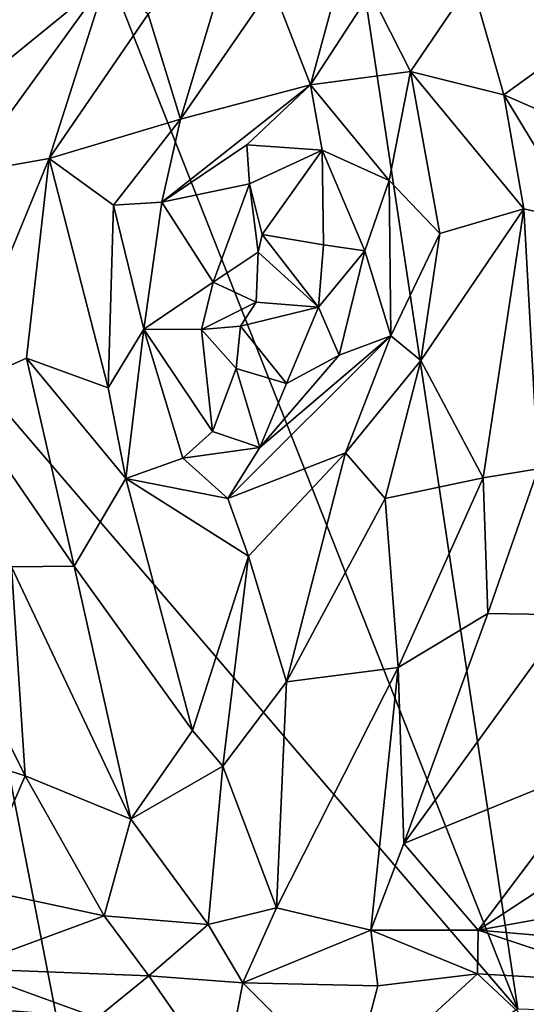
# Model space of a CAD drawing. Units: millimetres. Extents: x 2.4 to 8.5, y 0.6 to 35.1.
# Drawn here: x 4.1 to 4.5, y 29.5 to 30.2 of the extents above; entities that cross this region are included whole.
import ezdxf

# ---------------------------------------------------------------- set-up
doc = ezdxf.new("R2010")
doc.units = ezdxf.units.MM
doc.header["$MEASUREMENT"] = 0
doc.layers.add('1', color=7, linetype='Continuous')

msp = doc.modelspace()

# ---------------------------------------------------------------- linework, layer by layer
at = {"layer": '1'}
for points in [[(4.41139, 31.89844, -0.03611), (4.4605, 32.21442, -0.04075), (5.56765, 29.43379, -0.031)], [(4.22372, 30.96067, -0.03656), (4.41139, 31.89844, -0.03611), (5.56765, 29.43379, -0.031)], [(4.08294, 30.39446, -0.03158), (4.22372, 30.96067, -0.03656), (4.44866, 29.46842, -0.02898)], [(4.44866, 29.46842, -0.02898), (4.22372, 30.96067, -0.03656), (5.56765, 29.43379, -0.031)], [(3.83797, 30.22512, -0.03154), (4.08294, 30.39446, -0.03158), (3.99104, 30.00202, -0.02872)], [(3.99104, 30.00202, -0.02872), (4.08294, 30.39446, -0.03158), (4.44866, 29.46842, -0.02898)], [(4.19115, 30.14778, 1.44123), (4.23445, 30.29212, 1.46154), (4.16635, 30.22773, 1.4223)], [(4.19115, 30.14778, 1.44123), (4.26105, 30.24917, 1.46703), (4.23445, 30.29212, 1.46154)], [(4.02747, 30.10645, 1.36216), (4.13435, 30.25405, 1.41643), (3.98937, 30.13621, 1.37218)], [(3.98937, 30.13621, 1.37218), (4.13435, 30.25405, 1.41643), (4.06805, 30.24881, 1.41009)], [(4.09072, 30.11776, 1.38239), (4.13435, 30.25405, 1.41643), (4.02747, 30.10645, 1.36216)], [(4.09072, 30.11776, 1.38239), (4.16635, 30.22773, 1.4223), (4.13435, 30.25405, 1.41643)], [(4.29043, 30.17395, 1.44455), (4.26105, 30.24917, 1.46703), (4.19115, 30.14778, 1.44123)], [(4.30651, 30.23373, 1.44663), (4.26105, 30.24917, 1.46703), (4.29043, 30.17395, 1.44455)], [(4.33617, 30.24422, 1.44146), (4.3668, 30.18408, 1.4529), (4.41324, 30.25283, 1.46722)], [(4.3668, 30.18408, 1.4529), (4.43788, 30.16623, 1.42431), (4.41324, 30.25283, 1.46722)], [(4.50227, 30.21278, 1.45636), (4.41324, 30.25283, 1.46722), (4.43788, 30.16623, 1.42431)], [(4.50227, 30.21278, 1.45636), (4.54542, 30.2417, 1.46521), (4.41324, 30.25283, 1.46722)], [(4.33617, 30.24422, 1.44146), (4.29043, 30.17395, 1.44455), (4.3668, 30.18408, 1.4529)], [(4.33617, 30.24422, 1.44146), (4.30651, 30.23373, 1.44663), (4.29043, 30.17395, 1.44455)], [(4.09072, 30.11776, 1.38239), (4.19115, 30.14778, 1.44123), (4.16635, 30.22773, 1.4223)], [(4.50952, 30.1349, 1.41441), (4.50227, 30.21278, 1.45636), (4.43788, 30.16623, 1.42431)], [(4.3668, 30.18408, 1.4529), (4.29043, 30.17395, 1.44455), (4.35046, 30.10076, 1.45088)], [(4.35046, 30.10076, 1.45088), (4.38906, 30.06052, 1.44143), (4.3668, 30.18408, 1.4529)], [(4.43788, 30.16623, 1.42431), (4.3668, 30.18408, 1.4529), (4.45319, 30.0793, 1.40391)], [(4.38906, 30.06052, 1.44143), (4.45319, 30.0793, 1.40391), (4.3668, 30.18408, 1.4529)], [(4.19115, 30.14778, 1.44123), (4.17672, 30.08444, 1.41277), (4.29043, 30.17395, 1.44455)], [(4.29043, 30.17395, 1.44455), (4.17672, 30.08444, 1.41277), (4.24166, 30.12806, 1.40497)], [(4.24166, 30.12806, 1.40497), (4.29914, 30.1241, 1.41776), (4.29043, 30.17395, 1.44455)], [(4.29914, 30.1241, 1.41776), (4.35046, 30.10076, 1.45088), (4.29043, 30.17395, 1.44455)], [(4.49664, 30.06919, 1.39039), (4.50952, 30.1349, 1.41441), (4.43788, 30.16623, 1.42431)], [(4.43788, 30.16623, 1.42431), (4.45319, 30.0793, 1.40391), (4.49664, 30.06919, 1.39039)], [(4.19115, 30.14778, 1.44123), (4.09072, 30.11776, 1.38239), (4.13996, 30.08212, 1.41023)], [(4.19115, 30.14778, 1.44123), (4.13996, 30.08212, 1.41023), (4.17672, 30.08444, 1.41277)], [(4.24376, 30.0984, 1.34499), (4.24166, 30.12806, 1.40497), (4.17672, 30.08444, 1.41277)], [(4.24166, 30.12806, 1.40497), (4.24376, 30.0984, 1.34499), (4.29914, 30.1241, 1.41776)], [(4.24376, 30.0984, 1.34499), (4.25353, 30.05965, 1.2888), (4.29914, 30.1241, 1.41776)], [(4.30024, 30.05165, 1.35662), (4.29914, 30.1241, 1.41776), (4.25353, 30.05965, 1.2888)], [(4.33175, 30.0471, 1.42384), (4.35046, 30.10076, 1.45088), (4.29914, 30.1241, 1.41776)], [(4.33175, 30.0471, 1.42384), (4.29914, 30.1241, 1.41776), (4.30024, 30.05165, 1.35662)], [(4.09072, 30.11776, 1.38239), (4.02747, 30.10645, 1.36216), (4.01764, 29.9405, 1.31825)], [(4.09072, 30.11776, 1.38239), (4.01764, 29.9405, 1.31825), (4.07357, 29.96519, 1.34153)], [(4.09072, 30.11776, 1.38239), (4.07357, 29.96519, 1.34153), (4.13591, 29.94271, 1.39211)], [(4.13996, 30.08212, 1.41023), (4.09072, 30.11776, 1.38239), (4.13591, 29.94271, 1.39211)], [(4.21588, 30.02337, 1.33758), (4.24376, 30.0984, 1.34499), (4.17672, 30.08444, 1.41277)], [(4.21588, 30.02337, 1.33758), (4.25044, 30.04619, 1.31354), (4.24376, 30.0984, 1.34499)], [(4.24376, 30.0984, 1.34499), (4.25044, 30.04619, 1.31354), (4.25353, 30.05965, 1.2888)], [(4.33175, 30.0471, 1.42384), (4.35159, 29.9822, 1.43428), (4.35046, 30.10076, 1.45088)], [(4.35046, 30.10076, 1.45088), (4.35159, 29.9822, 1.43428), (4.38906, 30.06052, 1.44143)], [(4.13996, 30.08212, 1.41023), (4.13591, 29.94271, 1.39211), (4.16307, 29.98751, 1.40084)], [(4.13996, 30.08212, 1.41023), (4.16307, 29.98751, 1.40084), (4.17672, 30.08444, 1.41277)], [(4.16307, 29.98751, 1.40084), (4.21588, 30.02337, 1.33758), (4.17672, 30.08444, 1.41277)], [(4.45319, 30.0793, 1.40391), (4.38906, 30.06052, 1.44143), (4.37453, 29.96355, 1.42352)], [(4.4223, 29.874, 1.33328), (4.45319, 30.0793, 1.40391), (4.37453, 29.96355, 1.42352)], [(4.45319, 30.0793, 1.40391), (4.4223, 29.874, 1.33328), (4.4643, 29.8807, 1.32093)], [(4.45319, 30.0793, 1.40391), (4.4643, 29.8807, 1.32093), (4.49664, 30.06919, 1.39039)], [(4.29652, 30.00426, 1.34767), (4.25353, 30.05965, 1.2888), (4.25044, 30.04619, 1.31354)], [(4.29652, 30.00426, 1.34767), (4.30024, 30.05165, 1.35662), (4.25353, 30.05965, 1.2888)], [(4.38906, 30.06052, 1.44143), (4.35159, 29.9822, 1.43428), (4.37453, 29.96355, 1.42352)], [(4.30024, 30.05165, 1.35662), (4.29652, 30.00426, 1.34767), (4.33175, 30.0471, 1.42384)], [(4.21588, 30.02337, 1.33758), (4.24874, 30.00812, 1.30524), (4.25044, 30.04619, 1.31354)], [(4.29652, 30.00426, 1.34767), (4.25044, 30.04619, 1.31354), (4.24874, 30.00812, 1.30524)], [(4.31216, 29.96759, 1.40303), (4.33175, 30.0471, 1.42384), (4.29652, 30.00426, 1.34767)], [(4.33175, 30.0471, 1.42384), (4.31216, 29.96759, 1.40303), (4.35159, 29.9822, 1.43428)], [(4.16307, 29.98751, 1.40084), (4.20718, 29.98713, 1.33979), (4.21588, 30.02337, 1.33758)], [(4.21588, 30.02337, 1.33758), (4.20718, 29.98713, 1.33979), (4.24874, 30.00812, 1.30524)], [(4.23688, 29.98971, 1.2854), (4.24874, 30.00812, 1.30524), (4.20718, 29.98713, 1.33979)], [(4.23688, 29.98971, 1.2854), (4.29652, 30.00426, 1.34767), (4.24874, 30.00812, 1.30524)], [(3.87497, 29.66, -0.03051), (3.99104, 30.00202, -0.02872), (4.13152, 29.28218, -0.02947)], [(4.13152, 29.28218, -0.02947), (3.99104, 30.00202, -0.02872), (4.44866, 29.46842, -0.02898)], [(4.27193, 29.94591, 1.34298), (4.29652, 30.00426, 1.34767), (4.23688, 29.98971, 1.2854)], [(4.31216, 29.96759, 1.40303), (4.29652, 30.00426, 1.34767), (4.27193, 29.94591, 1.34298)], [(4.16307, 29.98751, 1.40084), (4.13591, 29.94271, 1.39211), (4.14939, 29.87333, 1.3789)], [(4.19292, 29.88888, 1.38168), (4.16307, 29.98751, 1.40084), (4.14939, 29.87333, 1.3789)], [(4.21555, 29.90924, 1.3606), (4.16307, 29.98751, 1.40084), (4.19292, 29.88888, 1.38168)], [(4.21555, 29.90924, 1.3606), (4.20718, 29.98713, 1.33979), (4.16307, 29.98751, 1.40084)], [(4.23688, 29.98971, 1.2854), (4.20718, 29.98713, 1.33979), (4.23348, 29.95749, 1.29306)], [(4.21555, 29.90924, 1.3606), (4.23348, 29.95749, 1.29306), (4.20718, 29.98713, 1.33979)], [(4.23688, 29.98971, 1.2854), (4.23348, 29.95749, 1.29306), (4.27193, 29.94591, 1.34298)], [(4.35159, 29.9822, 1.43428), (4.25161, 29.89716, 1.38063), (4.22721, 29.85808, 1.38343)], [(4.35159, 29.9822, 1.43428), (4.22721, 29.85808, 1.38343), (4.31704, 29.8931, 1.41374)], [(4.35159, 29.9822, 1.43428), (4.31216, 29.96759, 1.40303), (4.25161, 29.89716, 1.38063)], [(4.37453, 29.96355, 1.42352), (4.35159, 29.9822, 1.43428), (4.31704, 29.8931, 1.41374)], [(4.07357, 29.96519, 1.34153), (4.01764, 29.9405, 1.31825), (4.10986, 29.80647, 1.30188)], [(4.07357, 29.96519, 1.34153), (4.10986, 29.80647, 1.30188), (4.14939, 29.87333, 1.3789)], [(4.14939, 29.87333, 1.3789), (4.13591, 29.94271, 1.39211), (4.07357, 29.96519, 1.34153)], [(4.27193, 29.94591, 1.34298), (4.25161, 29.89716, 1.38063), (4.31216, 29.96759, 1.40303)], [(4.37453, 29.96355, 1.42352), (4.31704, 29.8931, 1.41374), (4.3474, 29.85806, 1.3822)], [(4.3474, 29.85806, 1.3822), (4.4223, 29.874, 1.33328), (4.37453, 29.96355, 1.42352)], [(4.25161, 29.89716, 1.38063), (4.23348, 29.95749, 1.29306), (4.21555, 29.90924, 1.3606)], [(4.23348, 29.95749, 1.29306), (4.25161, 29.89716, 1.38063), (4.27193, 29.94591, 1.34298)], [(4.0621, 29.80613, 1.2843), (4.10986, 29.80647, 1.30188), (4.01764, 29.9405, 1.31825)], [(4.25161, 29.89716, 1.38063), (4.21555, 29.90924, 1.3606), (4.19292, 29.88888, 1.38168)], [(4.19292, 29.88888, 1.38168), (4.22721, 29.85808, 1.38343), (4.25161, 29.89716, 1.38063)], [(4.2431, 29.81427, 1.38076), (4.31704, 29.8931, 1.41374), (4.22721, 29.85808, 1.38343)], [(4.27195, 29.71812, 1.32398), (4.31704, 29.8931, 1.41374), (4.2431, 29.81427, 1.38076)], [(4.27195, 29.71812, 1.32398), (4.3474, 29.85806, 1.3822), (4.31704, 29.8931, 1.41374)], [(4.22721, 29.85808, 1.38343), (4.19292, 29.88888, 1.38168), (4.14939, 29.87333, 1.3789)], [(4.4643, 29.8807, 1.32093), (4.4223, 29.874, 1.33328), (4.42569, 29.77052, 1.27575)], [(4.4643, 29.8807, 1.32093), (4.42569, 29.77052, 1.27575), (4.48805, 29.76947, 1.27995)], [(4.20033, 29.68112, 1.30491), (4.14939, 29.87333, 1.3789), (4.10986, 29.80647, 1.30188)], [(4.14939, 29.87333, 1.3789), (4.20033, 29.68112, 1.30491), (4.2431, 29.81427, 1.38076)], [(4.2431, 29.81427, 1.38076), (4.22721, 29.85808, 1.38343), (4.14939, 29.87333, 1.3789)], [(4.3574, 29.72929, 1.27223), (4.4223, 29.874, 1.33328), (4.3474, 29.85806, 1.3822)], [(4.42569, 29.77052, 1.27575), (4.4223, 29.874, 1.33328), (4.3574, 29.72929, 1.27223)], [(4.3574, 29.72929, 1.27223), (4.3474, 29.85806, 1.3822), (4.27195, 29.71812, 1.32398)], [(3.95875, 29.68259, 1.30359), (4.07242, 29.64642, 1.23427), (3.98525, 29.82255, 1.30096)], [(4.07242, 29.64642, 1.23427), (4.0621, 29.80613, 1.2843), (3.98525, 29.82255, 1.30096)], [(4.22327, 29.65385, 1.29504), (4.2431, 29.81427, 1.38076), (4.20033, 29.68112, 1.30491)], [(4.27195, 29.71812, 1.32398), (4.2431, 29.81427, 1.38076), (4.22327, 29.65385, 1.29504)], [(4.10986, 29.80647, 1.30188), (4.0621, 29.80613, 1.2843), (4.15313, 29.61355, 1.22453)], [(4.07242, 29.64642, 1.23427), (4.15313, 29.61355, 1.22453), (4.0621, 29.80613, 1.2843)], [(4.15313, 29.61355, 1.22453), (4.20033, 29.68112, 1.30491), (4.10986, 29.80647, 1.30188)], [(4.36151, 29.59485, 1.22181), (4.42569, 29.77052, 1.27575), (4.3574, 29.72929, 1.27223)], [(4.48805, 29.76947, 1.27995), (4.42569, 29.77052, 1.27575), (4.36151, 29.59485, 1.22181)], [(4.48805, 29.76947, 1.27995), (4.36151, 29.59485, 1.22181), (4.51533, 29.65737, 1.27499)], [(4.26448, 29.54568, 1.21927), (4.3574, 29.72929, 1.27223), (4.27195, 29.71812, 1.32398)], [(4.26448, 29.54568, 1.21927), (4.33646, 29.52875, 1.19771), (4.3574, 29.72929, 1.27223)], [(4.3574, 29.72929, 1.27223), (4.33646, 29.52875, 1.19771), (4.36151, 29.59485, 1.22181)], [(4.26448, 29.54568, 1.21927), (4.27195, 29.71812, 1.32398), (4.22327, 29.65385, 1.29504)], [(3.95875, 29.68259, 1.30359), (4.03509, 29.56055, 1.23036), (4.07242, 29.64642, 1.23427)], [(4.22327, 29.65385, 1.29504), (4.20033, 29.68112, 1.30491), (4.15313, 29.61355, 1.22453)], [(3.92397, 29.29271, -0.02887), (3.87497, 29.66, -0.03051), (4.13152, 29.28218, -0.02947)], [(4.22327, 29.65385, 1.29504), (4.15313, 29.61355, 1.22453), (4.21229, 29.5331, 1.21478)], [(4.21229, 29.5331, 1.21478), (4.26448, 29.54568, 1.21927), (4.22327, 29.65385, 1.29504)], [(4.41835, 29.52878, 1.21137), (4.51533, 29.65737, 1.27499), (4.36151, 29.59485, 1.22181)], [(4.41835, 29.52878, 1.21137), (4.53201, 29.60292, 1.23942), (4.51533, 29.65737, 1.27499)], [(4.07242, 29.64642, 1.23427), (4.03509, 29.56055, 1.23036), (4.13269, 29.53968, 1.20298)], [(4.15313, 29.61355, 1.22453), (4.07242, 29.64642, 1.23427), (4.13269, 29.53968, 1.20298)], [(4.13269, 29.53968, 1.20298), (4.21229, 29.5331, 1.21478), (4.15313, 29.61355, 1.22453)], [(4.61123, 29.56356, 1.22374), (4.53201, 29.60292, 1.23942), (4.41835, 29.52878, 1.21137)], [(4.33646, 29.52875, 1.19771), (4.41835, 29.52878, 1.21137), (4.36151, 29.59485, 1.22181)], [(4.61123, 29.56356, 1.22374), (4.41835, 29.52878, 1.21137), (4.64785, 29.50901, 1.20308)], [(4.03509, 29.56055, 1.23036), (4.02353, 29.49943, 1.21276), (4.13269, 29.53968, 1.20298)], [(4.16694, 29.49375, 1.20445), (4.13269, 29.53968, 1.20298), (4.02353, 29.49943, 1.21276)], [(4.13269, 29.53968, 1.20298), (4.16694, 29.49375, 1.20445), (4.21229, 29.5331, 1.21478)], [(4.26448, 29.54568, 1.21927), (4.21229, 29.5331, 1.21478), (4.2387, 29.48853, 1.21376)], [(4.2387, 29.48853, 1.21376), (4.33646, 29.52875, 1.19771), (4.26448, 29.54568, 1.21927)], [(4.16694, 29.49375, 1.20445), (4.2387, 29.48853, 1.21376), (4.21229, 29.5331, 1.21478)], [(4.33646, 29.52875, 1.19771), (4.2387, 29.48853, 1.21376), (4.3418, 29.48628, 1.20993)], [(4.33646, 29.52875, 1.19771), (4.41793, 29.49534, 1.21009), (4.41835, 29.52878, 1.21137)], [(4.41793, 29.49534, 1.21009), (4.33646, 29.52875, 1.19771), (4.3418, 29.48628, 1.20993)], [(4.53872, 29.48843, 1.20824), (4.41835, 29.52878, 1.21137), (4.41793, 29.49534, 1.21009)], [(4.41835, 29.52878, 1.21137), (4.53872, 29.48843, 1.20824), (4.64785, 29.50901, 1.20308)], [(4.12736, 29.46192, 1.22704), (4.02353, 29.49943, 1.21276), (3.89323, 29.48092, 1.21213)], [(4.02353, 29.49943, 1.21276), (4.12736, 29.46192, 1.22704), (4.16694, 29.49375, 1.20445)], [(4.41793, 29.49534, 1.21009), (4.32057, 29.40625, 1.26581), (4.50213, 29.41658, 1.26056)], [(4.41793, 29.49534, 1.21009), (4.3418, 29.48628, 1.20993), (4.32057, 29.40625, 1.26581)], [(4.50213, 29.41658, 1.26056), (4.53872, 29.48843, 1.20824), (4.41793, 29.49534, 1.21009)], [(4.16694, 29.49375, 1.20445), (4.12736, 29.46192, 1.22704), (4.22388, 29.41202, 1.26647)], [(4.16694, 29.49375, 1.20445), (4.22388, 29.41202, 1.26647), (4.2387, 29.48853, 1.21376)], [(4.22388, 29.41202, 1.26647), (4.32057, 29.40625, 1.26581), (4.2387, 29.48853, 1.21376)], [(4.2387, 29.48853, 1.21376), (4.32057, 29.40625, 1.26581), (4.3418, 29.48628, 1.20993)], [(4.12736, 29.46192, 1.22704), (3.89323, 29.48092, 1.21213), (4.06572, 29.42842, 1.25432)]]:
    msp.add_3dface(points, dxfattribs=at)

doc.saveas('drawing.dxf')
